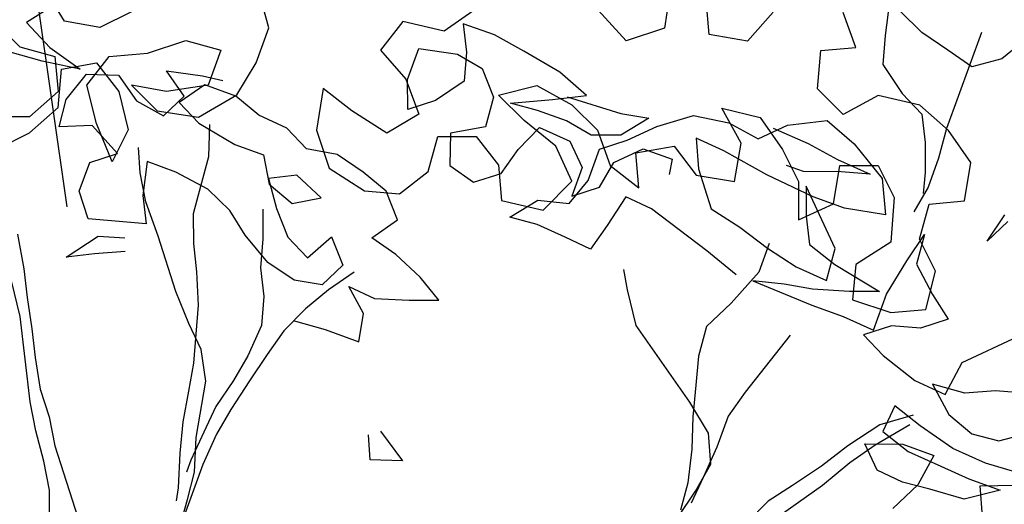
# Model space of a CAD drawing. Units: millimetres. Extents: x 713.9 to 800.9, y 698.2 to 755.2.
# Drawn here: x 762.5 to 762.7, y 706.6 to 706.6 of the extents above; entities that cross this region are included whole.
import ezdxf

# ---------------------------------------------------------------- set-up
doc = ezdxf.new("R2010")
doc.units = ezdxf.units.MM
for name, color, linetype in [('AHojas', 86, 'Continuous'), ('ARBOLES', 82, 'Continuous'), ('ATronco', 36, 'Continuous'), ('AVERDE', 3, 'Continuous')]:
    doc.layers.add(name, color=color, linetype=linetype)

# ---------------------------------------------------------------- blocks, each defined once
blk = doc.blocks.new('Flores_02')
at = {"layer": 'AHojas', "color": 20}
blk.add_line((0.07291, 0.12258), (0.08416, 0.04399), dxfattribs=at)
blk = doc.blocks.new('Arbol_01')
at = {"layer": 'AHojas'}
for p, q in [((-0.06451, 2.6381), (-0.05835, 2.6278)), ((-0.00789, 2.63393), (-0.01099, 2.62055)), ((-0.02437, 2.62674), (-0.01304, 2.63187)), ((-0.05835, 2.6278), (-0.04806, 2.62058)), ((-0.03673, 2.62366), (-0.02437, 2.62674)), ((-0.04806, 2.62058), (-0.03673, 2.62366)), ((-0.00073, 2.58038), (-0.01412, 2.57524)), ((0.01368, 2.57316), (-0.00073, 2.58038)), ((-0.01412, 2.57524), (-0.02957, 2.56599)), ((0.02294, 2.56388), (0.01368, 2.57316)), ((-0.01001, 2.567), (-0.02442, 2.56598)), ((0.00338, 2.56905), (-0.01001, 2.567)), ((0.01883, 2.57006), (0.00338, 2.56905)), ((-0.02957, 2.56599), (-0.03576, 2.55261)), ((-0.02442, 2.56598), (-0.0131, 2.56289)), ((0.03633, 2.56593), (0.02294, 2.56388)), ((0.05074, 2.56386), (0.03633, 2.56593)), ((0.06309, 2.55458), (0.05074, 2.56386)), ((0.10737, 2.56175), (0.12385, 2.56482)), ((0.12385, 2.56482), (0.13724, 2.56687)), ((0.13724, 2.56687), (0.15062, 2.56685)), ((0.15062, 2.56685), (0.14547, 2.55656)), ((-0.0131, 2.56289), (0.00131, 2.55772)), ((0.09398, 2.55661), (0.10737, 2.56175)), ((0.00131, 2.55772), (0.00852, 2.55772)), ((0.01469, 2.55153), (0.03426, 2.5546)), ((0.03426, 2.5546), (0.04662, 2.55562)), ((0.04662, 2.55562), (0.04146, 2.5443)), ((0.07235, 2.5453), (0.06309, 2.55458)), ((0.06721, 2.55663), (0.07544, 2.54633)), ((0.07853, 2.55456), (0.06721, 2.55663)), ((0.10119, 2.55351), (0.07853, 2.55456)), ((0.10633, 2.55042), (0.09398, 2.55661)), ((0.14855, 2.5545), (0.13722, 2.55245)), ((0.14547, 2.55656), (0.14237, 2.54524)), ((0.164, 2.5514), (0.14855, 2.5545)), ((-0.03576, 2.55261), (-0.01929, 2.54951)), ((-0.02136, 2.53303), (-0.00178, 2.55258)), ((-0.00178, 2.55258), (-0.00591, 2.54126)), ((-0.0059, 2.54949), (0.01469, 2.55153)), ((0.13722, 2.55245), (0.12898, 2.54319)), ((0.16398, 2.53801), (0.164, 2.5514)), ((-0.05327, 2.55057), (-0.05431, 2.53821)), ((-0.05019, 2.53821), (-0.05327, 2.55057)), ((-0.01929, 2.54951), (-0.0059, 2.54949)), ((0.12177, 2.5432), (0.10633, 2.55042)), ((0.08161, 2.53809), (0.07235, 2.5453)), ((0.07544, 2.54633), (0.08676, 2.5422)), ((0.14237, 2.54524), (0.15059, 2.5339)), ((0.04146, 2.5443), (0.03115, 2.53092)), ((0.05278, 2.54429), (0.05175, 2.53811)), ((0.06514, 2.54428), (0.05278, 2.54429)), ((0.0744, 2.535), (0.06514, 2.54428)), ((0.08676, 2.5422), (0.09809, 2.54425)), ((0.09809, 2.54425), (0.11045, 2.54424)), ((0.11045, 2.54424), (0.12177, 2.5432)), ((0.12898, 2.54319), (0.12794, 2.53084)), ((-0.00591, 2.54126), (-0.01107, 2.53096)), ((-0.05431, 2.53821), (-0.06461, 2.52895)), ((-0.04712, 2.52276), (-0.05019, 2.53821)), ((0.0816, 2.5247), (0.08161, 2.53809)), ((0.09396, 2.53705), (0.08572, 2.52882)), ((0.10735, 2.53806), (0.09396, 2.53705)), ((0.11249, 2.52673), (0.10735, 2.53806)), ((0.15985, 2.52669), (0.16398, 2.53801)), ((-0.02241, 2.51965), (-0.02136, 2.53303)), ((0.07645, 2.52368), (0.0744, 2.535)), ((0.15059, 2.5339), (0.15985, 2.52669)), ((-0.06461, 2.52895), (-0.07389, 2.52175)), ((-0.01107, 2.53096), (-0.02343, 2.52686)), ((0.03115, 2.53092), (0.01776, 2.52785)), ((0.12794, 2.53084), (0.14029, 2.52362)), ((-0.02343, 2.52686), (-0.04403, 2.52276)), ((0.00437, 2.5258), (0.00436, 2.51344)), ((0.01776, 2.52785), (0.00437, 2.52374)), ((0.08572, 2.52882), (0.08571, 2.51646)), ((0.11557, 2.5154), (0.11249, 2.52673)), ((-0.08523, 2.50735), (-0.10272, 2.52487)), ((-0.04713, 2.50731), (-0.04712, 2.52276)), ((-0.04403, 2.52276), (-0.0327, 2.51863)), ((0.00437, 2.52374), (-0.00902, 2.52066)), ((0.02701, 2.51445), (0.05379, 2.52267)), ((0.05379, 2.52267), (0.06512, 2.52369)), ((0.06512, 2.52369), (0.0682, 2.5103)), ((0.08571, 2.51646), (0.07645, 2.52368)), ((0.0857, 2.51337), (0.0816, 2.5247)), ((0.14029, 2.52362), (0.13616, 2.51126)), ((-0.07389, 2.52175), (-0.06463, 2.51454)), ((-0.00902, 2.52066), (-0.02241, 2.51965)), ((-0.0327, 2.51863), (-0.01829, 2.5145)), ((0.30915, 2.51625), (0.31635, 2.50698)), ((-0.06463, 2.51454), (-0.0533, 2.51144)), ((-0.01829, 2.5145), (-0.00697, 2.51243)), ((0.01259, 2.50932), (0.02701, 2.51445)), ((0.09806, 2.51027), (0.0857, 2.51337)), ((0.12483, 2.50819), (0.11557, 2.5154)), ((-0.0533, 2.51144), (-0.04404, 2.50422)), ((-0.00697, 2.51243), (0.00539, 2.50933)), ((0.0682, 2.5103), (0.07128, 2.49897)), ((0.10629, 2.49997), (0.09806, 2.51027)), ((0.13616, 2.51126), (0.12483, 2.50819)), ((0.24221, 2.51117), (0.23398, 2.5122)), ((0.25663, 2.50807), (0.24221, 2.51117)), ((-0.08318, 2.49293), (-0.08523, 2.50735)), ((-0.03374, 2.50833), (-0.04713, 2.50731)), ((-0.02036, 2.50832), (-0.03374, 2.50833)), ((0.00539, 2.50933), (-0.02036, 2.50832)), ((0.21544, 2.50398), (0.22677, 2.50809)), ((0.22677, 2.50809), (0.24015, 2.50808)), ((0.24015, 2.50808), (0.24735, 2.49778)), ((0.24632, 2.50087), (0.25663, 2.50807)), ((0.31635, 2.50698), (0.30399, 2.50081)), ((-0.11303, 2.50429), (-0.10171, 2.50119)), ((-0.04404, 2.50422), (-0.05434, 2.49908)), ((0.20308, 2.50297), (0.21544, 2.50398)), ((-0.10171, 2.50119), (-0.09039, 2.49603)), ((0.0826, 2.49999), (0.09496, 2.50101)), ((0.09496, 2.50101), (0.10629, 2.49997)), ((0.19278, 2.49783), (0.20308, 2.50297)), ((0.25146, 2.49057), (0.24632, 2.50087)), ((0.30399, 2.50081), (0.28957, 2.49671)), ((-0.05434, 2.49908), (-0.06979, 2.49395)), ((0.07128, 2.49897), (0.0826, 2.49999)), ((0.16806, 2.49682), (0.18042, 2.4999)), ((0.18042, 2.4999), (0.19278, 2.49783)), ((0.24735, 2.49778), (0.23705, 2.49264)), ((0.27412, 2.49981), (0.26382, 2.49261)), ((0.28648, 2.49568), (0.27412, 2.49981)), ((-0.09039, 2.49603), (-0.077, 2.49499)), ((-0.077, 2.49499), (-0.08731, 2.48573)), ((-0.06979, 2.49395), (-0.08318, 2.49293)), ((0.15673, 2.49271), (0.16806, 2.49682)), ((0.29058, 2.48332), (0.28648, 2.49568)), ((0.28957, 2.49671), (0.30501, 2.49464)), ((0.30501, 2.49464), (0.31839, 2.49359)), ((0.14849, 2.48345), (0.15673, 2.49271)), ((0.23705, 2.49264), (0.22057, 2.48956)), ((0.26382, 2.49261), (0.25146, 2.49057)), ((-0.10996, 2.48266), (-0.12025, 2.48988)), ((0.20821, 2.48958), (0.20203, 2.47928)), ((0.22057, 2.48956), (0.20821, 2.48958)), ((-0.08731, 2.48573), (-0.09864, 2.48162)), ((0.18041, 2.48136), (0.19277, 2.4865)), ((0.19277, 2.4865), (0.20306, 2.48134)), ((-0.09864, 2.48162), (-0.10996, 2.48266)), ((-0.07805, 2.47748), (-0.06569, 2.48159)), ((-0.06569, 2.48159), (-0.06467, 2.47026)), ((0.15569, 2.47315), (0.14849, 2.48345)), ((0.1907, 2.47518), (0.18041, 2.48136)), ((0.20306, 2.48134), (0.19584, 2.47105)), ((0.28954, 2.472), (0.29058, 2.48332)), ((-0.07393, 2.48057), (-0.06261, 2.47232)), ((0.20203, 2.47928), (0.1907, 2.47518)), ((-0.0935, 2.47338), (-0.07805, 2.47748)), ((-0.07393, 2.47645), (-0.06364, 2.46408)), ((0.2638, 2.46996), (0.27719, 2.47716)), ((0.27719, 2.47716), (0.28954, 2.472)), ((-0.12439, 2.47341), (-0.10791, 2.47236)), ((-0.10791, 2.47236), (-0.0935, 2.47338)), ((0.14436, 2.47007), (0.15569, 2.47315)), ((-0.06467, 2.47026), (-0.07703, 2.46615)), ((0.132, 2.46493), (0.14436, 2.47007)), ((0.19584, 2.47105), (0.1876, 2.46179)), ((0.21334, 2.46383), (0.22467, 2.46897)), ((0.22467, 2.46897), (0.23909, 2.47101)), ((0.23909, 2.47101), (0.25144, 2.471)), ((0.25144, 2.471), (0.24834, 2.45762)), ((0.27306, 2.46274), (0.2638, 2.46996)), ((-0.10895, 2.46309), (-0.12233, 2.46825)), ((-0.07703, 2.46615), (-0.09144, 2.46514)), ((-0.08732, 2.46822), (-0.08528, 2.45484)), ((-0.07394, 2.46821), (-0.08732, 2.46822)), ((-0.05953, 2.46305), (-0.07394, 2.46821)), ((0.17113, 2.46799), (0.16288, 2.45873)), ((0.17729, 2.45665), (0.17113, 2.46799)), ((0.24628, 2.45556), (0.25247, 2.46585)), ((-0.11719, 2.46413), (-0.10484, 2.45588)), ((-0.1038, 2.46412), (-0.11719, 2.46413)), ((-0.11411, 2.45177), (-0.10895, 2.46309)), ((-0.09144, 2.46514), (-0.1038, 2.46412)), ((-0.06777, 2.45482), (-0.05953, 2.46305)), ((0.12169, 2.45876), (0.132, 2.46493)), ((0.20407, 2.45663), (0.21334, 2.46383)), ((0.27305, 2.45039), (0.27306, 2.46274)), ((0.1876, 2.46179), (0.17729, 2.45665)), ((-0.10484, 2.45588), (-0.09042, 2.45484)), ((0.13302, 2.45464), (0.12169, 2.45876)), ((0.16288, 2.45873), (0.16802, 2.44843)), ((0.1917, 2.44943), (0.20407, 2.45663)), ((0.19686, 2.45767), (0.19376, 2.44634)), ((0.24834, 2.45762), (0.24319, 2.44733)), ((-0.09042, 2.45484), (-0.0791, 2.4538)), ((-0.08528, 2.45484), (-0.07911, 2.44247)), ((-0.0791, 2.4538), (-0.06777, 2.45482)), ((0.1464, 2.4505), (0.13302, 2.45464)), ((0.15773, 2.45152), (0.1464, 2.4505)), ((0.14845, 2.44329), (0.15773, 2.45152)), ((0.26583, 2.44113), (0.27305, 2.45039)), ((0.16802, 2.44843), (0.17934, 2.44636)), ((0.17934, 2.44636), (0.1917, 2.44943)), ((0.24319, 2.44733), (0.26583, 2.44113)), ((0.14638, 2.43197), (0.14845, 2.44329)), ((0.25965, 2.43599), (0.24936, 2.43908)), ((0.24729, 2.43394), (0.25861, 2.42878)), ((0.26891, 2.42362), (0.25965, 2.43599)), ((0.1608, 2.43196), (0.14638, 2.43197)), ((0.17418, 2.43091), (0.1608, 2.43196)), ((0.25861, 2.42878), (0.26891, 2.42362)), ((0.12576, 2.4011), (0.1134, 2.39287)), ((0.12575, 2.38874), (0.12988, 2.39801)), ((0.1134, 2.39287), (0.12575, 2.38874)), ((0.81631, 1.96332), (0.81014, 1.97362)), ((1.01196, 1.97447), (1.00989, 1.96108)), ((0.88221, 1.9612), (0.87913, 1.97253)), ((1.0243, 1.95901), (1.02329, 1.97034)), ((0.94915, 1.96732), (0.93884, 1.96012)), ((0.99753, 1.95698), (0.98622, 1.96934)), ((0.83794, 1.96639), (0.82764, 1.96125)), ((1.0449, 1.9662), (1.03666, 1.95694)), ((1.07167, 1.95485), (1.06756, 1.96618)), ((0.79366, 1.96334), (0.80189, 1.9551)), ((0.82764, 1.96125), (0.81631, 1.96332)), ((0.87808, 1.94988), (0.88221, 1.9612)), ((0.92546, 1.96322), (0.91824, 1.95396)), ((0.93884, 1.96012), (0.92546, 1.96322)), ((1.00989, 1.96108), (0.99753, 1.95698)), ((0.84308, 1.953), (0.85544, 1.95711)), ((0.85544, 1.95711), (0.86676, 1.95401)), ((1.03666, 1.95694), (1.0243, 1.95901)), ((0.80189, 1.9551), (0.81321, 1.952)), ((0.86676, 1.95401), (0.86263, 1.94268)), ((0.91824, 1.95396), (0.92647, 1.94469)), ((1.06034, 1.95383), (1.07167, 1.95485)), ((0.81321, 1.952), (0.81423, 1.94067)), ((0.8235, 1.94272), (0.83072, 1.95198)), ((0.83072, 1.95198), (0.84308, 1.953)), ((1.0593, 1.94147), (1.06034, 1.95383)), ((0.81423, 1.93552), (0.81527, 1.94788)), ((0.81527, 1.94788), (0.8266, 1.94992)), ((0.8266, 1.94992), (0.8338, 1.94065)), ((0.87189, 1.93959), (0.87808, 1.94988)), ((0.92647, 1.94469), (0.93058, 1.93335)), ((0.82658, 1.93036), (0.8235, 1.94272)), ((0.83792, 1.94271), (0.84615, 1.93446)), ((0.84924, 1.94064), (0.83792, 1.94271)), ((0.86263, 1.94268), (0.84924, 1.94064)), ((0.8997, 1.94162), (0.89763, 1.92824)), ((0.90896, 1.9344), (0.8997, 1.94162)), ((0.95633, 1.93951), (0.96869, 1.94259)), ((0.96869, 1.94259), (0.98001, 1.9364)), ((1.06753, 1.93323), (1.0593, 1.94147)), ((0.81423, 1.94067), (0.80496, 1.93244)), ((0.8338, 1.94065), (0.83687, 1.92829)), ((0.85953, 1.93239), (0.87189, 1.93959)), ((0.96456, 1.93126), (0.95633, 1.93951)), ((1.07886, 1.9394), (1.06753, 1.93323)), ((1.09224, 1.9363), (1.07886, 1.9394)), ((0.80495, 1.92729), (0.81423, 1.93552)), ((0.98001, 1.9364), (0.98824, 1.92815)), ((1.0284, 1.93532), (1.04075, 1.93222)), ((1.03457, 1.92399), (1.0284, 1.93532)), ((1.1015, 1.92805), (1.09224, 1.9363)), ((0.80496, 1.93244), (0.79054, 1.93245)), ((0.84615, 1.93446), (0.85953, 1.93239)), ((0.92028, 1.92719), (0.90896, 1.9344)), ((0.93058, 1.93335), (0.92028, 1.92719)), ((1.04075, 1.93222), (1.04795, 1.92192)), ((0.83172, 1.918), (0.82658, 1.93036)), ((0.97485, 1.92302), (0.96456, 1.93126)), ((0.79465, 1.92215), (0.80495, 1.92729)), ((0.83687, 1.92829), (0.83172, 1.918)), ((0.89763, 1.92824), (0.90173, 1.91588)), ((0.93365, 1.91482), (0.93675, 1.92614)), ((0.93675, 1.92614), (0.94911, 1.92613)), ((0.94911, 1.92613), (0.95631, 1.91686)), ((0.98824, 1.92815), (0.99235, 1.91682)), ((1.1087, 1.91775), (1.1015, 1.92805)), ((0.97999, 1.91169), (0.97485, 1.92302)), ((1.00059, 1.92093), (1.01295, 1.92298)), ((1.01295, 1.92298), (1.02014, 1.91371)), ((1.0325, 1.91164), (1.03457, 1.92399)), ((1.00161, 1.90961), (1.00059, 1.92093)), ((1.04795, 1.92192), (1.05309, 1.91162)), ((0.90173, 1.91588), (0.91305, 1.90866)), ((0.95631, 1.91686), (0.95733, 1.90553)), ((0.99235, 1.91682), (1.00161, 1.90961)), ((1.06441, 1.9044), (1.06648, 1.91676)), ((1.06648, 1.91676), (1.07884, 1.91674)), ((1.07884, 1.91674), (1.08398, 1.90644)), ((1.10663, 1.90539), (1.1087, 1.91775)), ((0.92438, 1.90762), (0.93365, 1.91482)), ((1.02014, 1.91371), (1.0325, 1.91164)), ((0.97071, 1.90243), (0.97999, 1.91169)), ((1.05309, 1.91162), (1.05308, 1.89926)), ((0.91305, 1.90866), (0.92438, 1.90762)), ((1.08398, 1.90644), (1.08294, 1.89203)), ((0.95733, 1.90553), (0.97071, 1.90243)), ((1.05308, 1.89926), (1.06441, 1.9044)), ((1.0922, 1.89305), (1.0953, 1.90437)), ((1.0953, 1.90437), (1.10663, 1.90539)), ((1.08294, 1.89203), (1.0716, 1.88483)), ((1.09734, 1.88275), (1.0922, 1.89305)), ((1.0716, 1.88483), (1.07056, 1.87351)), ((1.09424, 1.87039), (1.09734, 1.88275)), ((1.07056, 1.87351), (1.08291, 1.86938)), ((1.08291, 1.86938), (1.09424, 1.87039))]:
    blk.add_line(p, q, dxfattribs=at)
at = {"layer": 'ATronco'}
for p, q in [((-0.04701, 2.63499), (-0.04705, 2.59381)), ((-0.01099, 2.62055), (-0.01409, 2.60922)), ((-0.01409, 2.60922), (-0.02542, 2.60099)), ((-0.02542, 2.60099), (-0.03572, 2.59586)), ((-0.03572, 2.59586), (-0.04088, 2.58556)), ((-0.04705, 2.59381), (-0.04809, 2.58145)), ((-0.04088, 2.58556), (-0.04501, 2.57424)), ((-0.04809, 2.58145), (-0.0481, 2.5691)), ((-0.04501, 2.57424), (-0.04708, 2.56601)), ((-0.08311, 2.56707), (-0.07797, 2.55677)), ((-0.07797, 2.55677), (-0.08105, 2.56913)), ((-0.0481, 2.5691), (-0.04605, 2.55777)), ((0.00436, 2.51344), (0.01052, 2.49799)), ((0.01052, 2.49799), (0.01669, 2.48563)), ((0.0517, 2.48869), (0.05583, 2.49589)), ((-0.01625, 2.4939), (-0.00701, 2.46609)), ((0.23293, 2.49367), (0.2288, 2.48132)), ((0.04345, 2.47634), (0.0517, 2.48869)), ((0.01669, 2.48563), (0.01565, 2.47328)), ((0.2288, 2.48132), (0.22776, 2.46896)), ((0.01254, 2.45475), (0.04345, 2.47634)), ((0.25247, 2.46585), (0.2566, 2.47512)), ((-0.06261, 2.47232), (-0.05335, 2.45995)), ((0.01565, 2.47328), (0.01255, 2.46195)), ((0.20099, 2.46899), (0.19686, 2.45767)), ((0.22776, 2.46896), (0.22672, 2.45764)), ((-0.00701, 2.46609), (-0.00393, 2.45476)), ((-0.06364, 2.46408), (-0.05645, 2.45378)), ((-0.05335, 2.45995), (-0.04615, 2.44862)), ((0.01255, 2.46195), (0.00945, 2.4496)), ((0.15773, 2.4577), (0.16493, 2.4474)), ((0.22672, 2.45764), (0.22259, 2.44632)), ((-0.05645, 2.45378), (-0.04925, 2.44142)), ((-0.00393, 2.45476), (-0.00394, 2.44137)), ((0.00121, 2.44549), (0.01254, 2.45475)), ((0.237, 2.44424), (0.24628, 2.45556)), ((0.00945, 2.4496), (0.00532, 2.43725)), ((-0.04615, 2.44862), (-0.03793, 2.43729)), ((0.16493, 2.4474), (0.1711, 2.4371)), ((0.19376, 2.44634), (0.1886, 2.43605)), ((0.22259, 2.44632), (0.21743, 2.43602)), ((-0.00395, 2.43417), (0.00121, 2.44549)), ((0.22257, 2.42572), (0.237, 2.44424)), ((-0.04925, 2.44142), (-0.02765, 2.41051)), ((-0.00394, 2.44137), (-0.00293, 2.42799)), ((-0.03793, 2.43729), (-0.03073, 2.42801)), ((0.00532, 2.43725), (0.00222, 2.42386)), ((0.1711, 2.4371), (0.17624, 2.42576)), ((-0.0019, 2.42181), (-0.00395, 2.43417)), ((0.1886, 2.43605), (0.1855, 2.42473)), ((0.21743, 2.43602), (0.21227, 2.42367)), ((-0.03073, 2.42801), (-0.02559, 2.41668)), ((-0.00293, 2.42799), (-0.00191, 2.41666)), ((0.17624, 2.42576), (0.17932, 2.41444)), ((0.1855, 2.42473), (0.18652, 2.41134)), ((0.2133, 2.41543), (0.22257, 2.42572)), ((0.29053, 2.42566), (0.28331, 2.41331)), ((0.00118, 2.40945), (-0.0019, 2.42181)), ((0.00222, 2.42386), (0.00118, 2.41254)), ((0.21227, 2.42367), (0.20607, 2.40103)), ((0.20505, 2.4072), (0.2133, 2.41543)), ((0.17932, 2.41444), (0.18239, 2.40208)), ((0.18652, 2.41134), (0.18857, 2.40001)), ((0.28331, 2.41331), (0.27815, 2.40302)), ((0.19886, 2.39588), (0.20505, 2.4072)), ((0.27815, 2.39478), (0.2864, 2.40713)), ((0.18239, 2.40208), (0.18547, 2.38869)), ((0.27815, 2.40302), (0.27197, 2.3917)), ((0.18857, 2.40001), (0.19165, 2.38765)), ((0.20607, 2.40103), (0.204, 2.3897)), ((0.19472, 2.37323), (0.19886, 2.39588)), ((0.26267, 2.3639), (0.27815, 2.39478)), ((0.204, 2.3897), (0.20193, 2.37735)), ((0.27197, 2.3917), (0.26681, 2.38141)), ((0.18547, 2.38869), (0.18752, 2.37736)), ((0.19165, 2.38765), (0.19267, 2.37633)), ((0.26681, 2.38141), (0.26062, 2.37008)), ((0.18752, 2.37736), (0.18854, 2.36397)), ((0.20193, 2.37735), (0.19883, 2.36499)), ((0.19059, 2.35985), (0.19472, 2.37323)), ((0.19267, 2.37633), (0.19368, 2.36397)), ((0.26062, 2.37008), (0.2534, 2.36082)), ((0.18854, 2.36397), (0.18851, 2.3372)), ((0.19368, 2.36397), (0.19368, 2.35882)), ((0.19883, 2.36499), (0.1947, 2.35161)), ((0.25649, 2.35361), (0.26267, 2.3639)), ((0.2534, 2.36082), (0.24722, 2.35053)), ((0.18955, 2.34853), (0.19059, 2.35985)), ((0.1947, 2.35161), (0.19367, 2.34646)), ((0.24927, 2.34332), (0.25649, 2.35361)), ((0.18851, 2.33514), (0.18955, 2.34853)), ((0.24722, 2.35053), (0.22557, 2.32275)), ((0.24308, 2.33303), (0.24927, 2.34332)), ((0.23895, 2.32171), (0.24308, 2.33303))]:
    blk.add_line(p, q, dxfattribs=at)
blk = doc.blocks.new('20020821jardin_01_vf')
at = {"layer": 'ARBOLES', "xscale": 0.46875, "yscale": 0.46875, "zscale": 0.46875}
blk.add_blockref('Arbol_01', (1.02147, 0.0043), dxfattribs=at)
at = {"layer": 'ARBOLES'}
blk.add_blockref('Flores_02', (1.32028, 0.85256), dxfattribs=at)
at = {"layer": 'ARBOLES', "xscale": -0.3749999999999999, "yscale": 0.375, "zscale": 0.375, "rotation": 340.0000000000011}
blk.add_blockref('Arbol_01', (1.18827, 0.0004), dxfattribs=at)

msp = doc.modelspace()

# ---------------------------------------------------------------- block references
at = {"layer": 'AVERDE'}
msp.add_blockref('20020821jardin_01_vf', (761.13381, 705.71085), dxfattribs=at)

doc.saveas('drawing.dxf')
